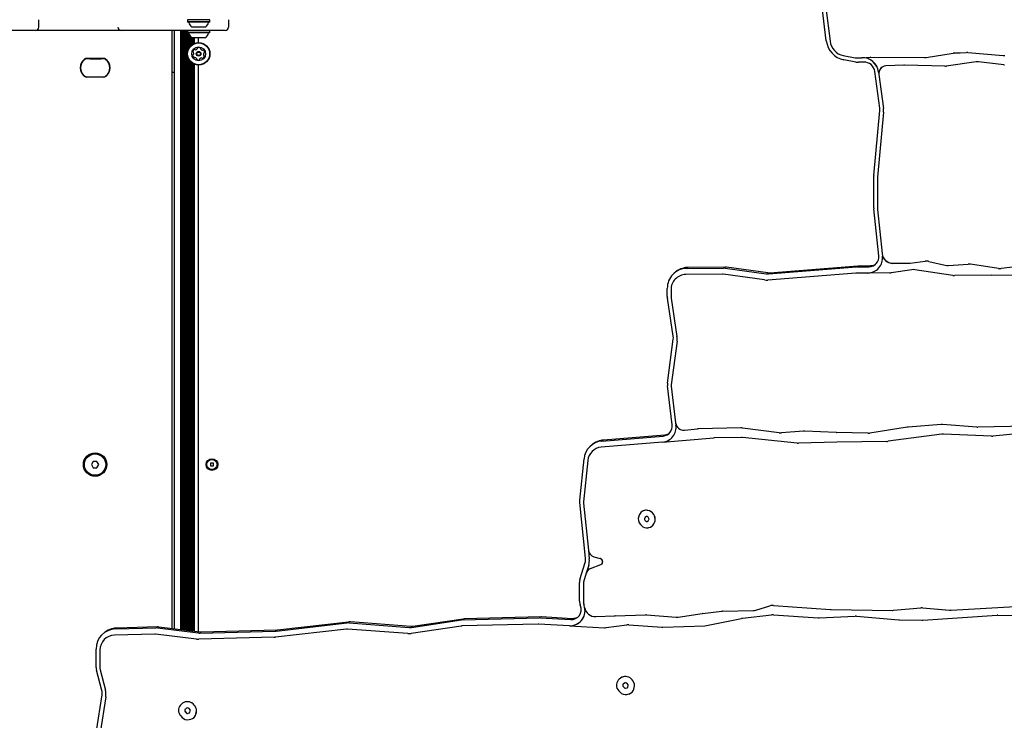
# Model space of a CAD drawing. Units: millimetres. Extents: x 115 to 922, y 144 to 858.
# Drawn here: x 580 to 672, y 560 to 626 of the extents above; entities that cross this region are included whole.
import ezdxf

# ---------------------------------------------------------------- set-up
doc = ezdxf.new("R2010")
doc.units = ezdxf.units.MM
doc.header["$LTSCALE"] = 100
doc.styles.add('SLDTEXTSTYLE0', font='TXT', dxfattribs={"width": 0.75})
doc.dimstyles.new('SLDDIMSTYLE5', dxfattribs={"dimtxt": 15.875, "dimasz": 8, "dimexe": 0, "dimexo": 0.0625, "dimgap": 3.96875, "dimtad": 2, "dimdec": 0, "dimrnd": 1e-09, "dimzin": 12, "dimdsep": 46, "dimtxsty": 'SLDTEXTSTYLE0', "dimblk1": 'DOT', "dimblk2": 'DOT', "dimsah": 1, "dimcen": 0.09, "dimse1": 1, "dimse2": 1, "dimadec": 0, "dimazin": 3, "dimtfac": 1, "dimtdec": 0, "dimtofl": 0, "dimtmove": 0, "dimatfit": 3, "dimldrblk": 'DOT', "dimfxl": 0, "dimfrac": 2, "dimtolj": 1, "dimtzin": 12, "dimarcsym": 0})

# ---------------------------------------------------------------- blocks, each defined once
blk = doc.blocks.new('_Dot')
at = {"color": 0, "linetype": 'ByBlock', "lineweight": -2}
blk.add_line((-0.5, 0), (-1, 0), dxfattribs=at)
at = {"color": 0, "linetype": 'ByBlock', "const_width": 0.5}
blk.add_lwpolyline([(-0.25, 0, 1), (0.25, 0, 1)], format="xyb", close=True, dxfattribs=at)
blk = doc.blocks.new('_D_6')
at = {"color": 7, "linetype": 'Continuous', "lineweight": 18}
blk.add_line((135.713, 353.741), (135.713, 684.714), dxfattribs=at)
at = {"color": 7, "linetype": 'Continuous', "lineweight": 18, "xscale": 8, "yscale": 8}
for p, rotation in [((135.713, 684.714), 90.0000000000004), ((135.713, 353.741), 270.0000000000004)]:
    blk.add_blockref('_Dot', p, dxfattribs=dict(at, rotation=rotation))
at = {"color": 7, "linetype": 'Continuous', "lineweight": 18, "insert": (115.249, 501.633), "char_height": 15.875, "attachment_point": 1, "rotation": 90, "style": 'SLDTEXTSTYLE0'}
blk.add_mtext('331', dxfattribs=at)
blk = doc.blocks.new('_D_10')
at = {"color": 7, "linetype": 'Continuous', "lineweight": 18}
blk.add_line((720.687, 837.057), (291.343, 837.057), dxfattribs=at)
at = {"color": 7, "linetype": 'Continuous', "lineweight": 18, "xscale": 8, "yscale": 8, "rotation": 180.0000000000009}
blk.add_blockref('_Dot', (291.343, 837.057, -256.839), dxfattribs=at)
at = {"color": 7, "linetype": 'Continuous', "lineweight": 18, "xscale": 8, "yscale": 8}
blk.add_blockref('_Dot', (720.687, 837.057, -256.839), dxfattribs=at)
at = {"color": 7, "linetype": 'Continuous', "lineweight": 18, "insert": (488.42, 857.521), "char_height": 15.875, "attachment_point": 1, "style": 'SLDTEXTSTYLE0'}
blk.add_mtext('429', dxfattribs=at)

msp = doc.modelspace()

# ---------------------------------------------------------------- linework, layer by layer
at = {"color": 7, "linetype": 'Continuous', "lineweight": 25}
for p, q in [((655.577, 623.533), (655.193, 626.68)), ((655.545, 626.637), (655.929, 623.489)), ((581.784, 624.814), (581.784, 625.514)), ((595.734, 625.514), (595.709, 625.489)), ((595.709, 625.489), (595.709, 625.319)), ((596.562, 625.489), (595.709, 625.489)), ((597.824, 625.489), (596.562, 625.489)), ((597.824, 625.489), (597.799, 625.514)), ((597.824, 625.319), (597.824, 625.489)), ((599.566, 625.514), (599.566, 624.814)), ((595.709, 625.319), (595.734, 625.294)), ((596.562, 625.319), (595.709, 625.319)), ((596.567, 625.294), (595.734, 625.294)), ((596.641, 624.814), (596.116, 624.814)), ((597.824, 625.319), (596.562, 625.319)), ((597.799, 625.294), (596.567, 625.294)), ((597.416, 624.814), (596.641, 624.814)), ((597.799, 625.294), (597.824, 625.319)), ((581.002, 624.514), (576.6, 624.514)), ((581.484, 624.514), (581.002, 624.514)), ((582.032, 624.514), (581.366, 624.514)), ((582.87, 624.514), (582.032, 624.514)), ((583.865, 624.514), (582.87, 624.514)), ((586.95, 624.514), (583.865, 624.514)), ((587.963, 624.514), (586.95, 624.514)), ((588.672, 624.514), (587.963, 624.514)), ((589.494, 624.514), (588.672, 624.514)), ((589.498, 624.514), (589.494, 624.514)), ((590.007, 624.514), (589.498, 624.514)), ((598.775, 624.514), (590.007, 624.514)), ((594.256, 624.464), (594.256, 568.437)), ((594.516, 568.405), (594.516, 624.514)), ((595.101, 568.333), (595.101, 624.514)), ((595.182, 568.323), (595.182, 624.514)), ((595.261, 568.313), (595.261, 624.514)), ((595.342, 568.303), (595.342, 624.514)), ((595.421, 568.294), (595.421, 624.514)), ((595.502, 568.284), (595.502, 624.514)), ((595.581, 568.274), (595.581, 624.514)), ((595.662, 568.264), (595.662, 624.514)), ((595.734, 624.514), (595.709, 624.489)), ((595.709, 624.489), (595.709, 624.319)), ((597.824, 624.489), (595.709, 624.489)), ((595.709, 624.319), (595.734, 624.294)), ((597.824, 624.319), (595.709, 624.319)), ((597.799, 624.294), (595.734, 624.294)), ((595.741, 622.574), (595.741, 624.294)), ((595.822, 622.791), (595.822, 624.281)), ((595.901, 622.922), (595.901, 624.095)), ((595.982, 623.024), (595.982, 623.963)), ((596.061, 623.102), (596.061, 623.868)), ((597.416, 623.814), (596.116, 623.814)), ((596.142, 623.168), (596.142, 623.814)), ((596.221, 623.22), (596.221, 623.814)), ((596.302, 623.264), (596.302, 623.814)), ((596.381, 623.299), (596.381, 623.814)), ((596.766, 623.372), (596.766, 623.814)), ((597.824, 624.489), (597.799, 624.514)), ((597.799, 624.294), (597.824, 624.319)), ((597.824, 624.319), (597.824, 624.489)), ((599.266, 624.514), (598.775, 624.514)), ((599.265, 624.514), (599.265, 624.514)), ((599.265, 624.514), (599.265, 624.514)), ((586.304, 621.89), (587.829, 621.89)), ((587.829, 621.865), (586.304, 621.865)), ((587.814, 621.853), (586.332, 621.853)), ((586.572, 621.86), (587.561, 621.86)), ((595.741, 568.254), (595.741, 622.054)), ((595.822, 568.244), (595.822, 621.837)), ((657.16, 622.154), (658.292, 621.936)), ((658.407, 621.928), (658.899, 621.953)), ((658.896, 621.951), (659.703, 621.992)), ((658.896, 621.951), (658.899, 621.953)), ((658.899, 621.953), (659.706, 621.994)), ((659.758, 621.993), (664.764, 621.957)), ((659.76, 621.995), (664.767, 621.958)), ((664.921, 621.969), (667.46, 622.38)), ((664.923, 621.97), (667.462, 622.382)), ((667.562, 622.391), (668.702, 622.449)), ((667.564, 622.393), (668.705, 622.451)), ((668.831, 622.447), (672.158, 622.164)), ((668.833, 622.448), (672.16, 622.166)), ((595.901, 568.235), (595.901, 621.706)), ((595.982, 568.225), (595.982, 621.604)), ((596.061, 568.215), (596.061, 621.526)), ((596.142, 568.205), (596.142, 621.46)), ((596.221, 568.195), (596.221, 621.408)), ((596.302, 568.185), (596.302, 621.364)), ((596.381, 568.176), (596.381, 621.329)), ((596.766, 568.128), (596.766, 621.257)), ((658.35, 621.534), (657.218, 621.753)), ((659.072, 621.543), (658.579, 621.518)), ((662.842, 621.261), (661.152, 621.175)), ((666.671, 621.164), (662.915, 621.262)), ((669.603, 621.549), (666.822, 621.172)), ((672.212, 621.274), (669.839, 621.551)), ((587.829, 620.138), (586.304, 620.138)), ((586.332, 620.153), (587.814, 620.153)), ((594.516, 620.564), (594.256, 620.564)), ((660.579, 617.224), (660.12, 620.649)), ((660.469, 620.61), (660.502, 620.368)), ((660.502, 620.368), (660.504, 620.37)), ((660.504, 620.37), (660.93, 617.186)), ((660.018, 610.904), (660.583, 616.997)), ((660.937, 616.847), (660.372, 610.754)), ((660.014, 607.881), (660.014, 610.812)), ((660.37, 610.707), (660.37, 607.777)), ((660.484, 603.394), (660.019, 607.775)), ((660.372, 607.724), (660.809, 603.599)), ((660.807, 603.598), (660.809, 603.599)), ((660.807, 603.598), (660.834, 603.341)), ((658.545, 602.419), (650.3, 601.769)), ((658.613, 602.422), (658.545, 602.419)), ((659.713, 602.431), (658.613, 602.422)), ((661.819, 602.674), (663.333, 602.687)), ((661.821, 602.676), (663.336, 602.689)), ((663.442, 602.694), (664.85, 602.871)), ((663.445, 602.696), (664.852, 602.873)), ((665.186, 602.853), (666.714, 602.495)), ((665.188, 602.855), (666.716, 602.497)), ((666.995, 602.472), (668.879, 602.596)), ((666.997, 602.473), (668.882, 602.597)), ((671.701, 602.185), (669.086, 602.587)), ((671.703, 602.187), (669.089, 602.588)), ((674.399, 602.477), (671.959, 602.181)), ((674.401, 602.478), (671.962, 602.183)), ((641.649, 601.992), (641.521, 601.909)), ((645.844, 601.656), (642.406, 601.628)), ((642.508, 602.203), (645.946, 602.232)), ((646.087, 602.319), (642.648, 602.29)), ((649.784, 601.117), (645.913, 601.652)), ((646.085, 602.223), (649.956, 601.688)), ((650.098, 601.775), (646.227, 602.31)), ((658.337, 601.758), (650.091, 601.108)), ((650.161, 601.682), (658.406, 602.333)), ((659.471, 601.769), (658.37, 601.76)), ((658.472, 602.335), (659.573, 602.345)), ((661.522, 601.784), (659.468, 601.767)), ((659.468, 601.767), (659.471, 601.769)), ((663.602, 602.078), (661.65, 601.794)), ((667.434, 601.539), (663.881, 602.077)), ((671.02, 601.567), (667.588, 601.528)), ((671.02, 601.567), (673.448, 601.587)), ((640.676, 599.578), (640.676, 600.318)), ((641.031, 600.214), (641.031, 599.473)), ((641.234, 595.843), (640.687, 599.425)), ((641.037, 599.397), (641.584, 595.815)), ((640.692, 591.447), (641.237, 595.559)), ((641.589, 595.389), (641.044, 591.277)), ((641.136, 587.551), (640.691, 591.193)), ((641.043, 591.15), (641.461, 587.724)), ((641.459, 587.722), (641.461, 587.724)), ((641.459, 587.722), (641.485, 587.507)), ((642.282, 587.046), (643.509, 587.171)), ((642.285, 587.047), (643.511, 587.173)), ((647.58, 587.244), (643.588, 587.176)), ((647.582, 587.246), (643.591, 587.177)), ((651.167, 586.784), (647.72, 587.236)), ((651.17, 586.786), (647.723, 587.238)), ((653.449, 586.95), (651.369, 586.779)), ((653.451, 586.952), (651.371, 586.781)), ((656.501, 586.807), (653.573, 586.952)), ((656.504, 586.809), (653.576, 586.954)), ((659.481, 586.745), (656.529, 586.806)), ((659.484, 586.747), (656.531, 586.808)), ((663.165, 587.315), (659.648, 586.757)), ((663.167, 587.317), (659.65, 586.759)), ((666.335, 587.562), (663.24, 587.324)), ((666.337, 587.564), (663.242, 587.326)), ((669.678, 587.332), (666.475, 587.563)), ((669.68, 587.333), (666.478, 587.564)), ((674.628, 587.413), (669.763, 587.329)), ((674.63, 587.415), (669.765, 587.331)), ((674.609, 586.816), (671.194, 586.471)), ((633.837, 585.812), (633.71, 585.729)), ((640.229, 585.915), (634.49, 585.443)), ((634.558, 586.017), (640.296, 586.489)), ((640.435, 586.576), (634.697, 586.104)), ((640.226, 585.913), (645.046, 586.31)), ((640.226, 585.913), (640.229, 585.915)), ((647.616, 586.356), (645.107, 586.313)), ((652.837, 585.81), (647.733, 586.351)), ((656.557, 585.917), (652.967, 585.805)), ((661.245, 585.984), (656.573, 585.918)), ((666.399, 586.67), (661.357, 585.992)), ((671.055, 586.468), (666.569, 586.677)), ((586.893, 584.114), (586.72, 583.814)), ((587.239, 584.114), (586.893, 584.114)), ((587.413, 583.814), (587.239, 584.114)), ((632.468, 580.465), (632.875, 584.346)), ((633.228, 584.19), (632.821, 580.309)), ((586.72, 583.814), (586.893, 583.514)), ((586.893, 583.514), (587.239, 583.514)), ((587.239, 583.514), (587.413, 583.814)), ((598.146, 583.944), (597.886, 583.944)), ((597.886, 583.944), (597.886, 583.684)), ((597.886, 583.684), (598.146, 583.684)), ((598.146, 583.684), (598.146, 583.944)), ((633.016, 575.025), (632.468, 580.256)), ((632.821, 580.204), (633.283, 575.792)), ((638.328, 579.432), (638.325, 579.43)), ((638.838, 579.521), (638.737, 579.531)), ((638.84, 579.523), (638.74, 579.532)), ((638.086, 579.148), (638.01, 578.973)), ((638.617, 578.887), (638.541, 578.712)), ((638.62, 578.888), (638.543, 578.714)), ((638.562, 578.601), (638.657, 578.503)), ((638.565, 578.602), (638.66, 578.505)), ((638.811, 578.932), (638.71, 578.941)), ((638.746, 578.474), (638.832, 578.491)), ((638.749, 578.476), (638.834, 578.492)), ((638.955, 578.752), (638.891, 578.876)), ((638.897, 578.54), (638.957, 578.663)), ((639.467, 579.007), (639.403, 579.131)), ((639.469, 579.009), (639.406, 579.133)), ((638.16, 578.193), (638.255, 578.095)), ((638.877, 577.892), (638.962, 577.909)), ((639.191, 578), (639.193, 578.002)), ((639.418, 578.258), (639.478, 578.38)), ((639.421, 578.26), (639.481, 578.382)), ((633.281, 575.79), (633.283, 575.792)), ((633.281, 575.79), (633.367, 574.972)), ((633.798, 575.169), (634.399, 574.998)), ((633.801, 575.171), (634.401, 574.999)), ((632.498, 573.037), (632.98, 574.636)), ((633.313, 574.388), (633.089, 573.647)), ((633.476, 574.066), (634.444, 574.435)), ((634.495, 574.461), (634.498, 574.463)), ((633.092, 573.649), (632.833, 572.791)), ((633.089, 573.647), (633.092, 573.649)), ((632.457, 571.015), (632.457, 572.753)), ((632.813, 572.649), (632.813, 570.91)), ((632.554, 570.565), (632.516, 570.672)), ((632.842, 570.739), (632.88, 570.632)), ((632.94, 570.398), (632.943, 570.4)), ((645.867, 570.081), (648.71, 570.133)), ((645.87, 570.082), (648.712, 570.135)), ((648.962, 570.173), (650.289, 570.576)), ((648.965, 570.175), (650.292, 570.577)), ((650.625, 570.613), (655.969, 570.242)), ((650.627, 570.615), (655.971, 570.244)), ((656.019, 570.24), (661.767, 570.147)), ((656.022, 570.241), (661.77, 570.149)), ((661.87, 570.151), (664.434, 570.391)), ((661.872, 570.153), (664.437, 570.393)), ((664.601, 570.392), (667.133, 570.178)), ((664.604, 570.393), (667.136, 570.18)), ((667.265, 570.176), (677.35, 570.734)), ((667.268, 570.178), (677.352, 570.735)), ((616.712, 568.552), (621.408, 569.248)), ((621.546, 569.335), (616.85, 568.639)), ((621.521, 569.258), (628.681, 569.445)), ((621.661, 569.345), (621.546, 569.335)), ((628.821, 569.532), (621.661, 569.345)), ((628.759, 569.444), (631.636, 569.282)), ((628.9, 569.53), (628.821, 569.532)), ((631.777, 569.369), (628.9, 569.53)), ((633.98, 569.557), (635.759, 569.647)), ((633.983, 569.559), (635.762, 569.649)), ((635.782, 569.648), (638.63, 569.722)), ((635.785, 569.65), (638.633, 569.724)), ((638.726, 569.72), (641.498, 569.512)), ((638.728, 569.722), (641.5, 569.514)), ((641.709, 569.52), (643.955, 569.86)), ((641.712, 569.521), (643.958, 569.861)), ((643.986, 569.864), (645.775, 570.074)), ((643.988, 569.865), (645.778, 570.076)), ((644.202, 568.692), (647.645, 569.393)), ((647.722, 569.406), (650.449, 569.727)), ((650.62, 569.731), (654.816, 569.459)), ((654.92, 569.458), (658.271, 569.608)), ((658.398, 569.606), (662.38, 569.253)), ((662.448, 569.249), (664.535, 569.216)), ((664.614, 569.218), (671.571, 569.692)), ((671.658, 569.694), (677.392, 569.554)), ((588.968, 568.407), (592.759, 568.506)), ((592.899, 568.593), (589.108, 568.494)), ((592.9, 568.5), (596.735, 568.028)), ((596.877, 568.115), (593.042, 568.586)), ((604.084, 568.293), (597.016, 568.108)), ((610.628, 568.394), (603.972, 567.639)), ((604.025, 568.212), (610.681, 568.967)), ((604.164, 568.298), (604.084, 568.293)), ((610.819, 569.054), (604.164, 568.298)), ((616.361, 567.97), (610.716, 568.396)), ((610.858, 568.97), (616.503, 568.545)), ((616.645, 568.631), (611, 569.057)), ((621.371, 568.677), (616.675, 567.981)), ((628.587, 568.869), (621.427, 568.682)), ((631.503, 568.707), (628.626, 568.868)), ((631.5, 568.705), (631.503, 568.707)), ((631.5, 568.705), (634.781, 568.521)), ((634.956, 568.527), (636.882, 568.778)), ((637.065, 568.784), (640.182, 568.582)), ((640.27, 568.58), (644.202, 568.692)), ((588.142, 568.196), (588.015, 568.114)), ((592.665, 567.931), (588.874, 567.832)), ((596.57, 567.456), (592.735, 567.927)), ((603.85, 567.63), (596.782, 567.446)), ((596.876, 568.021), (603.944, 568.206)), ((587.169, 564.801), (587.169, 566.523)), ((587.525, 566.418), (587.525, 564.696)), ((587.697, 562.629), (587.202, 564.546)), ((587.541, 564.569), (588.036, 562.652)), ((636.304, 563.8), (636.169, 563.691)), ((636.36, 563.841), (636.357, 563.839)), ((636.929, 563.915), (636.813, 563.933)), ((636.932, 563.917), (636.816, 563.935)), ((635.929, 563.229), (635.923, 563.157)), ((636.507, 563.155), (636.501, 563.084)), ((636.509, 563.157), (636.504, 563.085)), ((636.53, 563.004), (636.655, 562.873)), ((636.532, 563.006), (636.657, 562.875)), ((636.676, 563.33), (636.541, 563.221)), ((636.678, 563.332), (636.544, 563.223)), ((636.686, 563.337), (636.678, 563.332)), ((636.748, 562.844), (636.919, 562.884)), ((636.864, 563.33), (636.749, 563.349)), ((636.751, 562.846), (636.921, 562.886)), ((637.009, 563.18), (636.931, 563.289)), ((636.986, 562.951), (637.025, 563.094)), ((637.471, 563.516), (637.393, 563.625)), ((637.474, 563.518), (637.396, 563.627)), ((637.546, 562.77), (637.585, 562.914)), ((637.549, 562.772), (637.588, 562.916)), ((587.192, 558.844), (587.717, 562.221)), ((588.067, 562.04), (587.542, 558.664)), ((636.123, 562.601), (636.248, 562.47)), ((636.902, 562.267), (637.073, 562.308)), ((637.274, 562.393), (637.276, 562.395)), ((595.268, 561.447), (595.133, 561.338)), ((595.324, 561.487), (595.321, 561.486)), ((595.64, 560.977), (595.506, 560.868)), ((595.643, 560.978), (595.508, 560.87)), ((595.65, 560.984), (595.643, 560.978)), ((595.829, 560.977), (595.713, 560.996)), ((595.893, 561.562), (595.778, 561.58)), ((595.896, 561.563), (595.78, 561.582)), ((595.973, 560.827), (595.895, 560.936)), ((596.436, 561.163), (596.358, 561.272)), ((596.438, 561.165), (596.36, 561.273)), ((594.893, 560.876), (594.887, 560.804)), ((595.087, 560.248), (595.212, 560.117)), ((595.471, 560.802), (595.465, 560.73)), ((595.474, 560.804), (595.468, 560.732)), ((595.494, 560.651), (595.619, 560.52)), ((595.497, 560.653), (595.621, 560.522)), ((595.712, 560.491), (595.883, 560.531)), ((595.715, 560.493), (595.885, 560.533)), ((595.951, 560.597), (595.989, 560.741)), ((596.238, 560.04), (596.241, 560.042)), ((596.51, 560.417), (596.549, 560.561)), ((596.513, 560.419), (596.552, 560.563)), ((595.866, 559.914), (596.037, 559.954))]:
    msp.add_line(p, q, dxfattribs=at)
at = {"color": 7, "linetype": 'Continuous', "lineweight": 25, "flags": 128}
for points in [[(586.572, 621.86), (586.53, 621.858), (586.496, 621.853)], [(587.561, 621.86), (587.603, 621.858), (587.636, 621.853)], [(588.047, 620.228), (588.055, 620.233), (588.083, 620.254)]]:
    msp.add_lwpolyline(points, dxfattribs=at)
at = {"color": 7, "linetype": 'Continuous', "lineweight": 25}
for centre, radius in [((596.766, 622.314), 1.058), ((596.766, 622.314), 1.032), ((596.766, 622.314), 0.65), ((596.766, 622.314), 0.22), ((596.766, 622.314), 0.17), ((587.066, 583.814), 1.1), ((587.066, 583.814), 1), ((598.016, 583.814), 0.55), ((598.016, 583.814), 0.475)]:
    msp.add_circle(centre, radius, dxfattribs=at)
for centre, radius, start, end in [((581.484, 624.814), 0.3, 270, 0), ((589.494, 624.814), 0.3, 179.9993, 269.9993), ((589.498, 624.814), 0.3, 179.9993, 269.9993), ((595.788, 625.244), 0.05, 16.5288, 90), ((596.766, 625.534), 0.97, 196.5288, 227.94148), ((596.766, 625.534), 0.97, 312.05852, 343.4712), ((597.744, 625.244), 0.05, 90, 163.4712), ((599.266, 624.814), 0.3, 270, 0), ((594.206, 624.464), 0.05, 0, 90), ((595.788, 624.244), 0.05, 16.53227, 90), ((596.766, 624.534), 0.97, 196.53227, 227.93734), ((596.766, 624.534), 0.97, 312.06266, 343.46773), ((597.744, 624.244), 0.05, 90, 163.46773), ((596.483, 622.509), 0.252, 118.89484, 172.0306), ((596.385, 622.687), 0.0481, 40.41447, 118.90049), ((596.458, 622.75), 0.0481, 220.45984, 268.89474), ((596.462, 622.953), 0.252, 268.90056, 322.02494), ((596.622, 622.828), 0.0481, 322.01971, 10.46329), ((596.717, 622.846), 0.0481, 112.02462, 190.45984), ((596.793, 622.657), 0.252, 58.8948, 112.02484), ((596.899, 622.831), 0.0481, 340.45984, 58.89484), ((596.989, 622.799), 0.0481, 160.45639, 208.89997), ((597.168, 622.897), 0.252, 208.89474, 262.01911), ((657.631, 623.78), 2.069, 186.8648, 258.4969), ((657.47, 623.675), 1.552, 186.86486, 258.49684), ((586.674, 621.014), 1.009, 129.36723, 230.63277), ((586.304, 621.465), 0.425, 90, 129.36723), ((586.304, 621.465), 0.4, 90, 129.36723), ((586.332, 621.453), 0.4, 90, 125.0968), ((587.814, 621.453), 0.4, 54.9032, 90), ((587.829, 621.465), 0.425, 50.63277, 90), ((587.829, 621.465), 0.4, 50.63277, 90), ((587.459, 621.014), 1.009, 309.36723, 50.63277), ((596.252, 622.17), 0.0481, 100.45984, 178.86068), ((596.456, 622.166), 0.252, 178.89479, 232.02484), ((596.281, 622.537), 0.0481, 172.02484, 250.45639), ((596.235, 622.265), 0.0481, 280.44668, 328.89474), ((596.249, 622.447), 0.0481, 22.02462, 70.45984), ((596.06, 622.37), 0.252, 328.90574, 22.02484), ((596.331, 622.006), 0.0481, 232.01918, 310.50521), ((596.393, 621.933), 0.0481, 82.05493, 130.45984), ((596.365, 621.731), 0.252, 28.87863, 82.03389), ((596.543, 621.829), 0.0481, 340.45639, 28.89484), ((596.634, 621.797), 0.0481, 160.45984, 238.89453), ((596.815, 621.783), 0.0481, 292.02514, 10.46329), ((596.91, 621.8), 0.0481, 142.01918, 190.45984), ((597.071, 621.675), 0.252, 88.90058, 142.02484), ((597.075, 621.879), 0.0481, 40.41447, 88.89484), ((597.148, 621.941), 0.0481, 220.45984, 298.90049), ((597.139, 622.696), 0.0481, 262.02494, 310.50521), ((597.202, 622.622), 0.0481, 52.01918, 130.45984), ((597.049, 622.119), 0.252, 298.89484, 352.02489), ((597.472, 622.258), 0.252, 148.8948, 202.02484), ((597.077, 622.462), 0.252, 358.89484, 52.02484), ((597.283, 622.182), 0.0481, 202.08205, 250.45984), ((597.298, 622.363), 0.0481, 100.45984, 148.89484), ((597.251, 622.091), 0.0481, 352.059, 70.47299), ((597.28, 622.458), 0.0481, 280.46329, 358.92496), ((658.383, 622.405), 0.478, 259.04802, 272.86672), ((658.947, 620.417), 1.535, 7.20458, 91.86991), ((658.948, 620.417), 1.537, 7.26317, 91.81132), ((659.751, 621.05), 0.943, 89.57779, 92.90236), ((659.753, 621.052), 0.943, 89.57779, 92.90236), ((664.771, 622.894), 0.937, 269.56352, 279.1892), ((664.774, 622.896), 0.937, 269.56352, 279.1892), ((667.609, 621.458), 0.934, 92.89772, 99.19839), ((667.611, 621.46), 0.934, 92.89772, 99.19839), ((668.75, 621.502), 0.948, 85.14049, 92.89297), ((668.753, 621.503), 0.948, 85.14049, 92.89297), ((672.238, 623.109), 0.948, 265.13906, 273.36518), ((672.241, 623.111), 0.948, 265.13906, 273.36518), ((586.674, 621.014), 0.983, 129.36723, 230.63277), ((586.648, 621.003), 0.95, 125.0968, 234.9032), ((587.498, 621.003), 0.95, 305.0968, 54.9032), ((587.459, 621.014), 0.984, 18.14575, 50.63277), ((596.739, 621.972), 0.252, 238.89474, 292.02494), ((658.532, 622.472), 0.955, 259.04802, 272.86672), ((659.104, 620.52), 1.024, 7.25229, 91.8222), ((661.193, 620.477), 0.7, 93.33359, 188.90589), ((661.208, 620.475), 0.711, 123.55376, 188.44879), ((662.89, 620.317), 0.945, 88.50671, 92.90081), ((666.696, 622.104), 0.94, 268.49499, 277.70469), ((669.729, 620.612), 0.945, 83.30693, 97.68177), ((672.323, 622.225), 0.957, 263.3438, 266.86449), ((586.304, 620.563), 0.425, 230.63277, 270), ((586.304, 620.563), 0.4, 230.63277, 252.45551), ((586.332, 620.553), 0.4, 234.9032, 270), ((587.814, 620.553), 0.4, 270, 305.0968), ((587.829, 620.563), 0.425, 270, 309.36723), ((659.581, 617.09), 1.007, 354.73144, 7.65376), ((659.434, 616.985), 1.51, 354.73144, 7.65376), ((661.011, 610.812), 0.998, 174.70417, 180.00567), ((660.868, 610.708), 0.499, 174.70417, 180.00567), ((661.025, 607.881), 1.011, 180.00695, 186.05533), ((660.875, 607.777), 0.505, 180.00695, 186.05533), ((659.448, 603.164), 1.398, 270.8354, 7.24456), ((659.45, 603.166), 1.398, 270.8354, 7.24456), ((659.56, 603.276), 0.931, 270.79251, 7.28745), ((661.828, 603.701), 1.027, 185.76826, 269.47254), ((661.831, 603.703), 1.027, 185.76826, 269.47254), ((663.325, 603.625), 0.938, 270.46598, 277.15066), ((663.328, 603.627), 0.938, 270.46598, 277.15066), ((664.967, 601.925), 0.953, 76.7384, 97.07882), ((664.97, 601.927), 0.953, 76.7384, 97.07882), ((666.933, 603.427), 0.957, 256.76278, 273.70887), ((666.935, 603.428), 0.957, 256.76278, 273.70887), ((668.941, 601.646), 0.952, 81.24076, 93.73561), ((668.944, 601.648), 0.952, 81.24076, 93.73561), ((642.528, 600.351), 1.852, 90.60067, 181.0174), ((642.422, 600.237), 1.391, 90.68108, 180.93698), ((642.641, 600.459), 1.826, 101.67209, 122.92605), ((645.848, 601.179), 0.477, 82.12001, 90.46015), ((645.954, 601.277), 0.954, 82.12001, 90.46015), ((650.086, 602.629), 0.95, 262.10388, 274.48235), ((658.374, 601.289), 0.47, 90.47095, 94.50868), ((658.48, 601.395), 0.941, 90.47095, 94.50868), ((659.463, 603.146), 1.377, 270.32149, 302.88355), ((661.515, 602.721), 0.937, 270.46318, 278.27827), ((663.738, 601.141), 0.947, 81.33171, 98.23603), ((667.578, 602.483), 0.955, 261.36957, 270.62565), ((671.846, 603.122), 0.948, 261.22407, 276.86592), ((671.848, 603.124), 0.948, 261.22407, 276.86592), ((649.98, 602.528), 1.425, 262.10388, 274.48235), ((641.689, 599.578), 1.014, 180.01403, 188.69184), ((641.538, 599.473), 0.507, 180.01403, 188.69184), ((640.24, 595.69), 1.005, 352.50679, 8.72785), ((640.094, 595.586), 1.508, 352.50679, 8.72785), ((641.687, 591.316), 1.003, 172.49659, 187.00027), ((641.541, 591.211), 0.502, 172.49659, 187.00027), ((642.22, 587.81), 0.766, 186.53005, 274.62363), ((642.223, 587.811), 0.766, 186.53005, 274.62363), ((640.099, 587.308), 1.4, 275.19558, 8.15952), ((640.102, 587.31), 1.4, 275.19558, 8.15952), ((640.212, 587.418), 0.933, 275.15881, 8.19629), ((643.604, 586.237), 0.939, 90.98078, 95.82419), ((643.607, 586.238), 0.939, 90.98078, 95.82419), ((647.596, 586.291), 0.953, 82.5124, 90.97089), ((647.598, 586.293), 0.953, 82.5124, 90.97089), ((651.291, 587.725), 0.949, 262.49766, 274.67804), ((651.294, 587.727), 0.949, 262.49766, 274.67804), ((653.526, 586.009), 0.944, 87.15613, 94.6958), ((653.529, 586.011), 0.944, 87.15613, 94.6958), ((656.548, 587.757), 0.951, 267.16628, 268.81776), ((656.551, 587.758), 0.951, 267.16628, 268.81776), ((659.501, 587.683), 0.938, 268.79973, 279.00681), ((659.504, 587.685), 0.938, 268.79973, 279.00681), ((663.311, 586.394), 0.933, 94.39751, 99.02117), ((663.314, 586.396), 0.933, 94.39751, 99.02117), ((666.407, 586.619), 0.946, 85.86064, 94.38749), ((666.41, 586.621), 0.946, 85.86064, 94.38749), ((669.746, 588.279), 0.95, 265.86941, 270.97993), ((669.749, 588.281), 0.95, 265.86941, 270.97993), ((634.715, 584.176), 1.848, 94.86884, 174.71851), ((634.83, 584.279), 1.827, 101.6893, 122.92332), ((640.119, 587.284), 1.373, 274.5959, 302.91611), ((645.123, 585.373), 0.94, 90.98247, 94.70378), ((647.633, 585.405), 0.952, 83.93772, 90.9753), ((652.938, 586.756), 0.951, 263.93541, 271.77573), ((656.586, 584.974), 0.943, 90.80843, 91.78747), ((661.232, 586.921), 0.937, 270.80036, 277.64751), ((666.524, 585.737), 0.941, 87.31178, 97.63669), ((671.099, 587.41), 0.943, 267.31812, 275.74268), ((634.607, 584.063), 1.385, 94.84143, 174.74592), ((633.466, 580.361), 1.004, 174.04056, 186.01003), ((633.32, 580.257), 0.502, 174.04056, 186.01003), ((638.675, 578.892), 0.642, 84.37762, 156.4998), ((638.678, 578.89), 0.645, 84.45755, 122.84358), ((638.765, 578.81), 0.715, 26.7238, 84.12807), ((638.767, 578.812), 0.715, 26.7238, 84.12807), ((638.668, 578.696), 0.714, 157.12439, 224.73), ((638.635, 578.673), 0.102, 157.12439, 224.73), ((638.638, 578.674), 0.102, 157.12439, 224.73), ((638.701, 578.85), 0.0917, 84.37762, 156.4998), ((638.704, 578.852), 0.092, 123.0482, 156.48584), ((638.729, 578.572), 0.0988, 223.69115, 280.13767), ((638.731, 578.573), 0.0988, 223.69115, 280.13767), ((638.8, 578.83), 0.102, 26.7238, 84.12807), ((638.815, 578.58), 0.0913, 280.765, 334.14685), ((638.817, 578.582), 0.0913, 280.7347, 302.93325), ((638.866, 578.706), 0.1, 334.52274, 27.54736), ((638.844, 578.683), 0.703, 334.52274, 27.54736), ((638.846, 578.684), 0.703, 334.52274, 27.54736), ((638.755, 578.573), 0.692, 223.69115, 280.13767), ((638.843, 578.537), 0.639, 280.765, 334.14685), ((638.843, 578.541), 0.643, 303.03998, 334.07408), ((634.003, 575.866), 0.726, 185.98923, 253.59742), ((634.006, 575.868), 0.726, 185.98923, 253.59742), ((632.031, 574.92), 0.991, 343.34318, 6.08606), ((631.889, 574.814), 1.486, 343.34318, 6.08606), ((634.324, 574.708), 0.299, 293.78938, 75.39571), ((634.324, 574.708), 0.301, 305.30187, 75.0868), ((633.707, 573.465), 0.644, 111.02015, 163.5707), ((633.712, 573.466), 0.646, 123.07606, 163.5288), ((633.44, 572.754), 0.983, 163.2939, 180.05817), ((633.304, 572.649), 0.492, 163.2939, 180.05817), ((631.568, 570.107), 1.403, 267.24455, 12.00094), ((631.566, 570.117), 1.411, 267.43687, 21.40288), ((631.677, 570.223), 0.942, 267.49531, 21.34444), ((633.482, 571.016), 1.025, 180.06394, 199.57926), ((633.325, 570.911), 0.512, 180.06394, 199.57926), ((633.947, 570.58), 1.023, 190.21882, 271.84274), ((633.95, 570.581), 1.023, 190.21882, 271.84274), ((648.693, 571.063), 0.929, 271.02436, 286.83768), ((648.696, 571.064), 0.929, 271.02436, 286.83768), ((650.559, 569.682), 0.934, 85.95217, 106.80674), ((650.562, 569.683), 0.934, 85.95217, 106.80674), ((656.035, 571.191), 0.952, 266.02476, 269.07579), ((656.037, 571.193), 0.952, 266.02476, 269.07579), ((661.782, 571.089), 0.942, 269.07042, 275.33316), ((661.785, 571.09), 0.942, 269.07042, 275.33316), ((664.522, 569.449), 0.946, 85.15911, 95.32107), ((664.524, 569.451), 0.946, 85.15911, 95.32107), ((667.213, 571.123), 0.948, 265.16646, 273.15314), ((667.216, 571.124), 0.948, 265.16646, 273.15314), ((621.545, 568.322), 0.936, 91.48809, 98.4196), ((628.706, 568.497), 0.948, 86.78061, 91.49217), ((635.807, 568.707), 0.942, 91.49605, 92.89178), ((635.809, 568.709), 0.942, 91.49605, 92.89178), ((638.655, 568.774), 0.949, 85.69758, 91.48996), ((638.657, 568.775), 0.949, 85.69758, 91.48996), ((641.569, 570.451), 0.942, 265.67328, 278.57739), ((641.571, 570.453), 0.942, 265.67328, 278.57739), ((644.095, 568.939), 0.931, 96.71475, 98.6063), ((644.097, 568.941), 0.931, 96.71475, 98.6063), ((645.885, 569.143), 0.938, 91.05839, 96.7098), ((645.887, 569.144), 0.938, 91.05839, 96.7098), ((647.83, 568.483), 0.929, 96.71178, 101.51262), ((650.559, 568.79), 0.943, 86.26391, 96.69567), ((654.877, 570.404), 0.947, 266.27663, 272.56743), ((658.314, 568.66), 0.949, 84.9265, 92.56378), ((662.464, 570.202), 0.953, 264.93445, 269.07424), ((664.55, 570.159), 0.943, 269.0733, 273.89781), ((671.635, 568.751), 0.944, 88.59141, 93.8969), ((589.021, 566.556), 1.853, 91.64875, 181.01401), ((589.135, 566.664), 1.826, 101.65568, 122.92866), ((592.783, 567.554), 0.952, 82.97781, 91.48227), ((610.681, 567.925), 0.472, 85.66854, 96.45267), ((610.787, 568.029), 0.944, 85.66854, 96.45267), ((616.574, 569.484), 0.942, 265.66033, 278.39886), ((621.439, 568.214), 0.468, 91.48809, 98.4196), ((628.6, 568.395), 0.474, 86.78061, 91.49217), ((631.585, 570.087), 1.382, 266.59659, 302.83874), ((634.834, 569.461), 0.942, 266.76395, 277.40887), ((637.003, 567.844), 0.942, 86.26116, 97.40683), ((640.243, 569.528), 0.948, 266.27872, 271.62221), ((588.916, 566.441), 1.391, 91.73048, 180.93228), ((592.677, 567.455), 0.476, 82.97781, 91.48227), ((596.745, 568.874), 1.428, 262.97781, 271.48227), ((596.851, 568.973), 0.952, 262.97781, 271.48227), ((603.813, 569.037), 1.407, 271.49203, 276.46956), ((603.919, 569.144), 0.938, 271.49203, 276.46956), ((616.468, 569.379), 1.413, 265.66033, 278.39886), ((588.189, 564.801), 1.02, 180.03712, 194.5142), ((588.035, 564.697), 0.51, 180.03712, 194.5142), ((636.586, 563.181), 0.659, 129.24064, 175.82819), ((636.708, 563.296), 0.647, 80.6049, 128.71062), ((636.711, 563.296), 0.648, 80.62952, 122.79138), ((636.812, 563.212), 0.713, 35.43649, 80.55784), ((636.815, 563.213), 0.713, 35.43649, 80.55784), ((636.647, 563.103), 0.726, 175.72393, 223.78781), ((636.605, 563.076), 0.104, 175.72393, 223.78781), ((636.607, 563.077), 0.104, 175.72393, 223.78781), ((636.601, 563.148), 0.0941, 129.24064, 175.82819), ((636.603, 563.15), 0.0941, 129.24064, 175.82819), ((636.727, 562.941), 0.0986, 223.0041, 282.53589), ((636.729, 562.942), 0.0986, 223.0041, 282.53589), ((636.734, 563.258), 0.0924, 80.6049, 128.71062), ((636.848, 563.23), 0.102, 35.43649, 80.55784), ((636.897, 562.974), 0.0919, 283.37278, 345.32504), ((636.9, 562.975), 0.0912, 283.21418, 302.94024), ((636.926, 563.12), 0.102, 345.35092, 36.01226), ((636.924, 562.933), 0.643, 283.37278, 345.32504), ((636.922, 562.938), 0.648, 303.13731, 345.1895), ((636.892, 563.095), 0.716, 345.35092, 36.01226), ((636.895, 563.097), 0.716, 345.35092, 36.01226), ((586.719, 562.375), 1.01, 351.25914, 14.57563), ((586.57, 562.271), 1.515, 351.25914, 14.57563), ((636.752, 562.941), 0.69, 223.0041, 282.53589), ((595.55, 560.828), 0.659, 129.24064, 175.82819), ((595.672, 560.942), 0.647, 80.6049, 128.71062), ((595.675, 560.943), 0.648, 80.62952, 122.79138), ((595.698, 560.905), 0.0924, 80.6049, 128.71062), ((595.812, 560.877), 0.102, 35.43649, 80.55784), ((595.777, 560.858), 0.713, 35.43649, 80.55784), ((595.779, 560.86), 0.713, 35.43649, 80.55784), ((595.856, 560.742), 0.716, 345.35092, 36.01226), ((595.859, 560.744), 0.716, 345.35092, 36.01226), ((595.611, 560.75), 0.726, 175.72393, 223.78781), ((595.716, 560.588), 0.69, 223.0041, 282.53589), ((595.569, 560.723), 0.104, 175.72393, 223.78781), ((595.571, 560.724), 0.104, 175.72393, 223.78781), ((595.565, 560.795), 0.0941, 129.24064, 175.82819), ((595.568, 560.797), 0.0941, 129.24064, 175.82819), ((595.691, 560.587), 0.0986, 223.0041, 282.53589), ((595.693, 560.589), 0.0986, 223.0041, 282.53589), ((595.862, 560.621), 0.0919, 283.37278, 345.32504), ((595.865, 560.622), 0.0912, 283.21418, 302.94024), ((595.89, 560.767), 0.102, 345.35092, 36.01226), ((595.888, 560.58), 0.643, 283.37278, 345.32504), ((595.886, 560.585), 0.648, 303.13731, 345.1895)]:
    msp.add_arc(centre, radius, start, end, dxfattribs=at)
for points, knots in [([(660.179, 602.568), (660.166, 602.56), (660.109, 602.519), (659.989, 602.473), (659.844, 602.437), (659.75, 602.433), (659.713, 602.431)], [0, 0, 0, 0, 0.092856, 0.435002, 0.776905, 1, 1, 1, 1]), ([(642.648, 602.29), (642.602, 602.289), (642.478, 602.286), (642.357, 602.264), (642.281, 602.25)], [0, 0, 0, 0, 0.375922, 1, 1, 1, 1]), ([(646.227, 602.31), (646.191, 602.314), (646.144, 602.319), (646.097, 602.319), (646.087, 602.319)], [0, 0, 0, 0, 0.774456, 1, 1, 1, 1]), ([(650.3, 601.769), (650.274, 601.767), (650.207, 601.763), (650.14, 601.77), (650.098, 601.775)], [0, 0, 0, 0, 0.385252, 1, 1, 1, 1]), ([(634.697, 586.104), (634.65, 586.1), (634.574, 586.093), (634.499, 586.075), (634.47, 586.067)], [0, 0, 0, 0, 0.6034415, 1, 1, 1, 1]), ([(640.724, 586.653), (640.702, 586.643), (640.629, 586.607), (640.53, 586.586), (640.455, 586.578), (640.435, 586.576)], [0, 0, 0, 0, 0.246441, 0.806295, 1, 1, 1, 1]), ([(632.174, 569.435), (632.121, 569.417), (632.016, 569.38), (631.88, 569.365), (631.8, 569.368), (631.777, 569.369)], [0, 0, 0, 0, 0.415464, 0.831924, 1, 1, 1, 1]), ([(589.108, 568.494), (589.062, 568.492), (588.949, 568.487), (588.84, 568.466), (588.775, 568.453)], [0, 0, 0, 0, 0.4143971, 1, 1, 1, 1]), ([(593.042, 568.586), (593.006, 568.59), (592.958, 568.594), (592.91, 568.593), (592.899, 568.593)], [0, 0, 0, 0, 0.760604, 1, 1, 1, 1]), ([(611, 569.057), (610.963, 569.059), (610.903, 569.061), (610.843, 569.056), (610.819, 569.054)], [0, 0, 0, 0, 0.603151, 1, 1, 1, 1]), ([(616.85, 568.639), (616.824, 568.635), (616.757, 568.627), (616.688, 568.63), (616.645, 568.631)], [0, 0, 0, 0, 0.376491, 1, 1, 1, 1]), ([(597.016, 568.108), (596.99, 568.108), (596.944, 568.108), (596.897, 568.113), (596.877, 568.115)], [0, 0, 0, 0, 0.559811, 1, 1, 1, 1])]:
    msp.add_open_spline(points, degree=3, knots=knots, dxfattribs=at)

# ---------------------------------------------------------------- dimensions: what is measured, and where the dimension line sits
at = {"color": 7, "linetype": 'Continuous', "lineweight": 18}
for base, p1, p2, angle, picture, middle in [((720.687, 837.057), (291.343, 620.91), (720.687, 541.494), 0, '_D_10', (506.015, 837.057)), ((135.713, 684.714), (619.055, 353.741), (588.766, 684.714), 90, '_D_6', (135.713, 519.227))]:
    dim = msp.add_linear_dim(base=base, p1=p1, p2=p2, angle=angle, dimstyle='SLDDIMSTYLE5', dxfattribs=at)
    dim.commit()
    dim.dimension.update_dxf_attribs({"geometry": picture, "text_midpoint": middle, "dimtype": 160})

doc.saveas('drawing.dxf')
